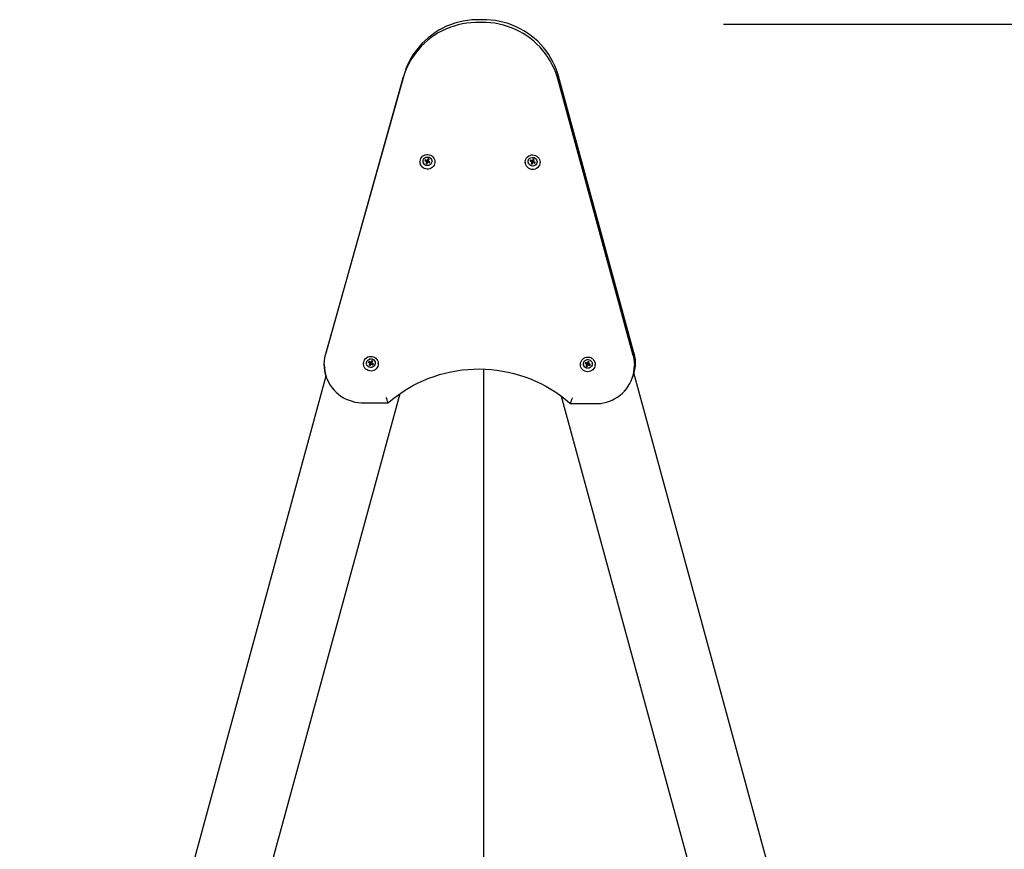
# Model space of a CAD drawing. Extents: x 4844 to 4973, y 9030 to 9122.
# Drawn here: x 4917 to 4930, y 9107 to 9118 of the extents above; entities that cross this region are included whole.
import ezdxf

# ---------------------------------------------------------------- set-up
doc = ezdxf.new("R2010")
doc.units = 0
doc.header["$LTSCALE"] = 25
doc.layers.add('COTAS', color=7, linetype='CONTINUOUS')
doc.layers.add('VERDE', color=3, linetype='CONTINUOUS')

msp = doc.modelspace()

# ---------------------------------------------------------------- linework, layer by layer
at = {"layer": 'COTAS', "color": 7}
msp.add_line((4926.47614, 9117.55478), (4939.77393, 9117.55478), dxfattribs=at)
at = {"layer": 'VERDE', "color": 7}
for p, q in [((4923.3804, 9117.61181), (4923.30907, 9117.61206)), ((4923.37122, 9117.57639), (4923.29989, 9117.57663)), ((4922.33247, 9116.85314), (4921.33223, 9113.28046)), ((4922.34165, 9116.88857), (4921.34141, 9113.31589)), ((4922.33241, 9116.85267), (4922.33247, 9116.85314)), ((4922.34165, 9116.88857), (4922.34159, 9116.8881)), ((4925.3087, 9113.26692), (4924.33355, 9116.84632)), ((4924.33355, 9116.84632), (4924.33361, 9116.84586)), ((4925.31788, 9113.30235), (4924.34273, 9116.88175)), ((4924.34279, 9116.88129), (4924.34273, 9116.88175)), ((4922.55395, 9115.77377), (4922.55395, 9115.77066)), ((4922.62246, 9115.8), (4922.61633, 9115.7876)), ((4922.61633, 9115.7876), (4922.63971, 9115.77639)), ((4922.62569, 9115.78625), (4922.61633, 9115.7876)), ((4922.64583, 9115.78879), (4922.62246, 9115.8)), ((4922.62569, 9115.78625), (4922.62246, 9115.8)), ((4922.62569, 9115.78625), (4922.64906, 9115.77504)), ((4922.63971, 9115.77639), (4922.62821, 9115.75314)), ((4922.62821, 9115.75314), (4922.6408, 9115.74711)), ((4922.63757, 9115.75178), (4922.62821, 9115.75314)), ((4922.63757, 9115.75178), (4922.64906, 9115.77504)), ((4922.63757, 9115.75178), (4922.6408, 9115.74711)), ((4922.64906, 9115.77504), (4922.63971, 9115.77639)), ((4922.6408, 9115.74711), (4922.65229, 9115.77036)), ((4922.6571, 9115.81158), (4922.64583, 9115.78879)), ((4922.64906, 9115.77504), (4922.64583, 9115.78879)), ((4922.66033, 9115.79783), (4922.64906, 9115.77504)), ((4922.64906, 9115.77504), (4922.65842, 9115.78276)), ((4922.64906, 9115.77504), (4922.65229, 9115.77036)), ((4922.67244, 9115.76383), (4922.64906, 9115.77504)), ((4922.65229, 9115.77036), (4922.67567, 9115.75915)), ((4922.66969, 9115.80555), (4922.6571, 9115.81158)), ((4922.66033, 9115.79783), (4922.6571, 9115.81158)), ((4922.65842, 9115.78276), (4922.66969, 9115.80555)), ((4922.6818, 9115.77155), (4922.65842, 9115.78276)), ((4922.66033, 9115.79783), (4922.66969, 9115.80555)), ((4922.67244, 9115.76383), (4922.6818, 9115.77155)), ((4922.67244, 9115.76383), (4922.67567, 9115.75915)), ((4922.67567, 9115.75915), (4922.6818, 9115.77155)), ((4922.74395, 9115.77066), (4922.74395, 9115.77377)), ((4923.91441, 9115.76915), (4923.91441, 9115.76603)), ((4923.95241, 9115.77471), (4923.95241, 9115.77298)), ((4923.98219, 9115.79442), (4923.97651, 9115.78182)), ((4923.97651, 9115.78182), (4924.00028, 9115.77144)), ((4923.98575, 9115.78079), (4923.97651, 9115.78182)), ((4924.00596, 9115.78405), (4923.98219, 9115.79442)), ((4923.98575, 9115.78079), (4923.98219, 9115.79442)), ((4923.98575, 9115.78079), (4924.00952, 9115.77041)), ((4924.00028, 9115.77144), (4923.98964, 9115.7478)), ((4923.98964, 9115.7478), (4924.00244, 9115.74221)), ((4923.99888, 9115.74677), (4923.98964, 9115.7478)), ((4923.99888, 9115.74677), (4924.00952, 9115.77041)), ((4923.99888, 9115.74677), (4924.00244, 9115.74221)), ((4924.00952, 9115.77041), (4924.00028, 9115.77144)), ((4924.00244, 9115.74221), (4924.01308, 9115.76585)), ((4924.01639, 9115.80722), (4924.00596, 9115.78405)), ((4924.00952, 9115.77041), (4924.00596, 9115.78405)), ((4924.01995, 9115.79359), (4924.00952, 9115.77041)), ((4924.00952, 9115.77041), (4924.01876, 9115.77846)), ((4924.00952, 9115.77041), (4924.01308, 9115.76585)), ((4924.03329, 9115.76004), (4924.00952, 9115.77041)), ((4924.01308, 9115.76585), (4924.03685, 9115.75548)), ((4924.02919, 9115.80163), (4924.01639, 9115.80722)), ((4924.01995, 9115.79359), (4924.01639, 9115.80722)), ((4924.01876, 9115.77846), (4924.02919, 9115.80163)), ((4924.04252, 9115.76808), (4924.01876, 9115.77846)), ((4924.01995, 9115.79359), (4924.02919, 9115.80163)), ((4924.03329, 9115.76004), (4924.04252, 9115.76808)), ((4924.03329, 9115.76004), (4924.03685, 9115.75548)), ((4924.03685, 9115.75548), (4924.04252, 9115.76808)), ((4924.10441, 9115.76603), (4924.10441, 9115.76915)), ((4921.33217, 9113.27999), (4921.33223, 9113.28046)), ((4921.34135, 9113.31542), (4921.33522, 9113.29111)), ((4921.33797, 9113.30096), (4921.34135, 9113.31368)), ((4921.34141, 9113.31589), (4921.34135, 9113.31542)), ((4925.31794, 9113.30189), (4925.31788, 9113.30235)), ((4921.31418, 9113.14911), (4921.31418, 9113.14737)), ((4921.82282, 9113.16229), (4921.82282, 9113.15918)), ((4921.86082, 9113.16786), (4921.86082, 9113.16612)), ((4921.89359, 9113.19105), (4921.88621, 9113.17933)), ((4921.88621, 9113.17933), (4921.90832, 9113.16585)), ((4921.89585, 9113.17702), (4921.88621, 9113.17933)), ((4921.91569, 9113.17757), (4921.89359, 9113.19105)), ((4921.89585, 9113.17702), (4921.89359, 9113.19105)), ((4921.90832, 9113.16585), (4921.89449, 9113.14386)), ((4921.89585, 9113.17702), (4921.91796, 9113.16354)), ((4921.90413, 9113.14155), (4921.91796, 9113.16354)), ((4921.90639, 9113.1366), (4921.92022, 9113.15859)), ((4921.91796, 9113.16354), (4921.90832, 9113.16585)), ((4921.92924, 9113.19912), (4921.91569, 9113.17757)), ((4921.91796, 9113.16354), (4921.91569, 9113.17757)), ((4921.93151, 9113.18509), (4921.91796, 9113.16354)), ((4921.91796, 9113.16354), (4921.92759, 9113.17031)), ((4921.91796, 9113.16354), (4921.92022, 9113.15859)), ((4921.94006, 9113.15006), (4921.91796, 9113.16354)), ((4921.92022, 9113.15859), (4921.94233, 9113.14511)), ((4921.92759, 9113.17031), (4921.94114, 9113.19186)), ((4921.9497, 9113.15683), (4921.92759, 9113.17031)), ((4921.94114, 9113.19186), (4921.92924, 9113.19912)), ((4921.93151, 9113.18509), (4921.92924, 9113.19912)), ((4921.93151, 9113.18509), (4921.94114, 9113.19186)), ((4921.94006, 9113.15006), (4921.9497, 9113.15683)), ((4921.94006, 9113.15006), (4921.94233, 9113.14511)), ((4921.94233, 9113.14511), (4921.9497, 9113.15683)), ((4922.01282, 9113.15918), (4922.01282, 9113.16229)), ((4924.6272, 9113.15275), (4924.6272, 9113.14963)), ((4924.6652, 9113.15832), (4924.6652, 9113.15658)), ((4924.69483, 9113.17783), (4924.68925, 9113.16518)), ((4924.68925, 9113.16518), (4924.7131, 9113.15498)), ((4924.69846, 9113.16422), (4924.68925, 9113.16518)), ((4924.71868, 9113.16762), (4924.69483, 9113.17783)), ((4924.69846, 9113.16422), (4924.69483, 9113.17783)), ((4924.69846, 9113.16422), (4924.72231, 9113.15402)), ((4924.7131, 9113.15498), (4924.70263, 9113.13126)), ((4924.71184, 9113.1303), (4924.72231, 9113.15402)), ((4924.72231, 9113.15402), (4924.7131, 9113.15498)), ((4924.71547, 9113.12576), (4924.72594, 9113.14948)), ((4924.72893, 9113.19087), (4924.71868, 9113.16762)), ((4924.72231, 9113.15402), (4924.71868, 9113.16762)), ((4924.73256, 9113.17726), (4924.72231, 9113.15402)), ((4924.72231, 9113.15402), (4924.73152, 9113.16213)), ((4924.72231, 9113.15402), (4924.72594, 9113.14948)), ((4924.74615, 9113.14381), (4924.72231, 9113.15402)), ((4924.72594, 9113.14948), (4924.74978, 9113.13928)), ((4924.74177, 9113.18538), (4924.72893, 9113.19087)), ((4924.73256, 9113.17726), (4924.72893, 9113.19087)), ((4924.73152, 9113.16213), (4924.74177, 9113.18538)), ((4924.75536, 9113.15193), (4924.73152, 9113.16213)), ((4924.73256, 9113.17726), (4924.74177, 9113.18538)), ((4924.74615, 9113.14381), (4924.75536, 9113.15193)), ((4924.74978, 9113.13928), (4924.75536, 9113.15193)), ((4924.8172, 9113.14963), (4924.8172, 9113.15275)), ((4925.3087, 9113.26692), (4925.30876, 9113.26646)), ((4925.33501, 9113.17255), (4925.33501, 9113.17429)), ((4921.89449, 9113.14386), (4921.90639, 9113.1366)), ((4921.90413, 9113.14155), (4921.89449, 9113.14386)), ((4921.90413, 9113.14155), (4921.90639, 9113.1366)), ((4923.37698, 9104.62985), (4923.37698, 9113.09073)), ((4924.70263, 9113.13126), (4924.71547, 9113.12576)), ((4924.71184, 9113.1303), (4924.70263, 9113.13126)), ((4924.71184, 9113.1303), (4924.71547, 9113.12576)), ((4924.74615, 9113.14381), (4924.74978, 9113.13928)), ((4929.28857, 9098.46459), (4925.31676, 9113.04373)), ((4925.32583, 9113.13713), (4925.32583, 9113.13886)), ((4921.33677, 9113.00105), (4917.37658, 9098.46459)), ((4918.31286, 9098.15989), (4922.29425, 9112.77415)), ((4921.81246, 9112.65406), (4922.13766, 9112.65295)), ((4922.13766, 9112.65372), (4922.13829, 9112.65386)), ((4922.13829, 9112.6556), (4922.13829, 9112.65386)), ((4924.38001, 9112.74075), (4928.35229, 9098.15989)), ((4924.49828, 9112.64757), (4924.49828, 9112.64583)), ((4924.49892, 9112.64568), (4924.49828, 9112.64583)), ((4924.49891, 9112.64492), (4924.82411, 9112.64381))]:
    msp.add_line(p, q, dxfattribs=at)
at = {"layer": 'VERDE', "color": 7, "flags": 128}
for points in [[(4923.30907, 9117.61206), (4923.2786, 9117.6117), (4923.22247, 9117.60865), (4923.16659, 9117.60249), (4923.11115, 9117.59324), (4923.05632, 9117.58094), (4923.00229, 9117.56562), (4922.94921, 9117.54733), (4922.89726, 9117.52613), (4922.8466, 9117.50208), (4922.79739, 9117.47527), (4922.74979, 9117.44577), (4922.70395, 9117.41369), (4922.66001, 9117.37911), (4922.61811, 9117.34215), (4922.57839, 9117.30294), (4922.54096, 9117.26158), (4922.50595, 9117.21822), (4922.47347, 9117.17299), (4922.44363, 9117.12603), (4922.4165, 9117.0775), (4922.39219, 9117.02754), (4922.37076, 9116.97631), (4922.35914, 9116.94339)], [(4924.34273, 9116.88175), (4924.33437, 9116.91068), (4924.31664, 9116.96325), (4924.29594, 9117.01475), (4924.27234, 9117.06503), (4924.24591, 9117.11392), (4924.21673, 9117.16127), (4924.1849, 9117.20693), (4924.15052, 9117.25076), (4924.1137, 9117.29262), (4924.07454, 9117.33237), (4924.03318, 9117.36989), (4923.98975, 9117.40506), (4923.94438, 9117.43777), (4923.89721, 9117.46791), (4923.8484, 9117.4954), (4923.7981, 9117.52014), (4923.74647, 9117.54205), (4923.69366, 9117.56108), (4923.63986, 9117.57714), (4923.58522, 9117.5902), (4923.52992, 9117.60022), (4923.47414, 9117.60715), (4923.41805, 9117.61099), (4923.3804, 9117.61181)], [(4923.29989, 9117.57663), (4923.26942, 9117.57627), (4923.21329, 9117.57322), (4923.15741, 9117.56706), (4923.10197, 9117.55782), (4923.04714, 9117.54551), (4922.99311, 9117.53019), (4922.94003, 9117.5119), (4922.88808, 9117.4907), (4922.83742, 9117.46666), (4922.78821, 9117.43984), (4922.74061, 9117.41035), (4922.69477, 9117.37826), (4922.65083, 9117.34368), (4922.60893, 9117.30673), (4922.56921, 9117.26751), (4922.53178, 9117.22616), (4922.49677, 9117.18279), (4922.46429, 9117.13756), (4922.43445, 9117.09061), (4922.40732, 9117.04207), (4922.38301, 9116.99211), (4922.36158, 9116.94088), (4922.34311, 9116.88855), (4922.33247, 9116.85314)], [(4924.33355, 9116.84632), (4924.32519, 9116.87525), (4924.30746, 9116.92782), (4924.28676, 9116.97932), (4924.26316, 9117.0296), (4924.23673, 9117.07849), (4924.20755, 9117.12584), (4924.17572, 9117.17151), (4924.14134, 9117.21533), (4924.10452, 9117.25719), (4924.06536, 9117.29694), (4924.024, 9117.33446), (4923.98057, 9117.36963), (4923.9352, 9117.40234), (4923.88803, 9117.43248), (4923.83922, 9117.45997), (4923.78892, 9117.48471), (4923.73729, 9117.50663), (4923.68448, 9117.52565), (4923.63068, 9117.54171), (4923.57604, 9117.55478), (4923.52074, 9117.56479), (4923.46496, 9117.57172), (4923.40887, 9117.57556), (4923.37122, 9117.57639)], [(4922.56353, 9115.81472), (4922.57329, 9115.83035), (4922.58595, 9115.8438), (4922.60103, 9115.85456), (4922.61795, 9115.86221), (4922.63607, 9115.86647), (4922.65468, 9115.86716), (4922.67307, 9115.86427), (4922.69053, 9115.85789), (4922.70639, 9115.84829), (4922.72005, 9115.83582), (4922.73098, 9115.82097), (4922.73875, 9115.8043), (4922.74307, 9115.78646), (4922.74395, 9115.77377)], [(4922.5977, 9115.80391), (4922.60551, 9115.81569), (4922.61606, 9115.82519), (4922.62867, 9115.8318), (4922.64255, 9115.83512), (4922.65684, 9115.83494), (4922.67063, 9115.83126), (4922.68306, 9115.82432), (4922.69334, 9115.81455), (4922.70084, 9115.80257), (4922.70507, 9115.78913), (4922.70578, 9115.77508), (4922.70292, 9115.76129), (4922.69667, 9115.74864), (4922.68742, 9115.73792), (4922.67575, 9115.7298), (4922.66239, 9115.72479), (4922.6482, 9115.72321), (4922.63404, 9115.72516), (4922.62083, 9115.73051), (4922.60938, 9115.73893), (4922.60042, 9115.74989), (4922.59451, 9115.7627), (4922.59202, 9115.77656), (4922.5931, 9115.79059), (4922.5977, 9115.80391)], [(4923.92256, 9115.80706), (4923.93174, 9115.82302), (4923.94391, 9115.8369), (4923.95859, 9115.84819), (4923.97522, 9115.85643), (4923.99317, 9115.86132), (4924.01175, 9115.86267), (4924.03023, 9115.86043), (4924.04791, 9115.85467), (4924.06412, 9115.84563), (4924.07822, 9115.83365), (4924.08968, 9115.8192), (4924.09805, 9115.80281), (4924.10301, 9115.78514), (4924.10441, 9115.76915)], [(4923.9573, 9115.79746), (4923.96469, 9115.80951), (4923.97488, 9115.81937), (4923.98724, 9115.82643), (4924.001, 9115.83023), (4924.01528, 9115.83055), (4924.0292, 9115.82736), (4924.04187, 9115.82086), (4924.0525, 9115.81146), (4924.06043, 9115.79975), (4924.06515, 9115.78647), (4924.06637, 9115.77245), (4924.06401, 9115.75858), (4924.05822, 9115.74571), (4924.04936, 9115.73467), (4924.03799, 9115.72615), (4924.02483, 9115.72067), (4924.0107, 9115.71859), (4923.99649, 9115.72004), (4923.98309, 9115.72493), (4923.97134, 9115.73294), (4923.96199, 9115.74357), (4923.95561, 9115.75617), (4923.95262, 9115.76993), (4923.9532, 9115.78399), (4923.9573, 9115.79746)], [(4922.55395, 9115.77377), (4922.55412, 9115.77942), (4922.55706, 9115.79753), (4922.56353, 9115.81472)], [(4922.74395, 9115.77066), (4922.74378, 9115.76502), (4922.74084, 9115.74691), (4922.73437, 9115.72971), (4922.72461, 9115.71409), (4922.71195, 9115.70064), (4922.69687, 9115.68988), (4922.67994, 9115.68222), (4922.66183, 9115.67797), (4922.64322, 9115.67727), (4922.62483, 9115.68017), (4922.60737, 9115.68654), (4922.5915, 9115.69615), (4922.57784, 9115.70862), (4922.56692, 9115.72347), (4922.55915, 9115.74014), (4922.55483, 9115.75798), (4922.55395, 9115.77066)], [(4923.91441, 9115.76915), (4923.91444, 9115.77144), (4923.91672, 9115.78965), (4923.92256, 9115.80706)], [(4924.10441, 9115.76603), (4924.10438, 9115.76373), (4924.1021, 9115.74553), (4924.09626, 9115.72812), (4924.08708, 9115.71216), (4924.07492, 9115.69827), (4924.06024, 9115.68699), (4924.0436, 9115.67874), (4924.02565, 9115.67385), (4924.00708, 9115.6725), (4923.9886, 9115.67475), (4923.97091, 9115.6805), (4923.95471, 9115.68954), (4923.94061, 9115.70152), (4923.92915, 9115.71598), (4923.92078, 9115.73236), (4923.91581, 9115.75004), (4923.91441, 9115.76603)], [(4921.33809, 9112.99868), (4921.33043, 9113.0246), (4921.32124, 9113.06668), (4921.31581, 9113.10939), (4921.3142, 9113.15241), (4921.3164, 9113.1954), (4921.32241, 9113.23803), (4921.33217, 9113.27999)], [(4925.31794, 9113.30015), (4925.32741, 9113.25813), (4925.33311, 9113.21545), (4925.33501, 9113.17245), (4925.33309, 9113.12944), (4925.32737, 9113.08677), (4925.31788, 9113.04475), (4925.31717, 9113.0422)], [(4925.33501, 9113.17429), (4925.33311, 9113.21719), (4925.32741, 9113.25986), (4925.31794, 9113.30189)], [(4921.82282, 9113.16229), (4921.82406, 9113.17736), (4921.82884, 9113.19508), (4921.83705, 9113.21155)], [(4922.01282, 9113.15918), (4922.01158, 9113.14411), (4922.00679, 9113.12638), (4921.99858, 9113.10992), (4921.98727, 9113.09535), (4921.97329, 9113.08323), (4921.95718, 9113.07403), (4921.93956, 9113.0681), (4921.9211, 9113.06568), (4921.90251, 9113.06684), (4921.88452, 9113.07156), (4921.8678, 9113.07964), (4921.853, 9113.09078), (4921.8407, 9113.10454), (4921.83136, 9113.12041), (4921.82534, 9113.13776), (4921.82287, 9113.15594), (4921.82282, 9113.15918)], [(4921.83705, 9113.21155), (4921.84836, 9113.22612), (4921.86234, 9113.23824), (4921.87845, 9113.24744), (4921.89607, 9113.25336), (4921.91453, 9113.25579), (4921.93312, 9113.25463), (4921.95112, 9113.24991), (4921.96784, 9113.24183), (4921.98263, 9113.23069), (4921.99494, 9113.21692), (4922.00428, 9113.20106), (4922.0103, 9113.1837), (4922.01276, 9113.16552), (4922.01282, 9113.16229)], [(4921.86936, 9113.19741), (4921.87834, 9113.20835), (4921.88981, 9113.21675), (4921.90304, 9113.22207), (4921.91719, 9113.22399), (4921.93138, 9113.22238), (4921.94473, 9113.21734), (4921.95638, 9113.2092), (4921.96561, 9113.19846), (4921.97183, 9113.18579), (4921.97466, 9113.172), (4921.97392, 9113.15795), (4921.96966, 9113.14452), (4921.96213, 9113.13256), (4921.95183, 9113.12281), (4921.93938, 9113.1159), (4921.92558, 9113.11225), (4921.9113, 9113.11209), (4921.89742, 9113.11544), (4921.88482, 9113.12209), (4921.8743, 9113.1316), (4921.86651, 9113.1434), (4921.86195, 9113.15673), (4921.86089, 9113.17077), (4921.86342, 9113.18462), (4921.86936, 9113.19741)], [(4924.6272, 9113.15275), (4924.62722, 9113.15435), (4924.62936, 9113.17257), (4924.63507, 9113.19003)], [(4924.8172, 9113.14963), (4924.81719, 9113.14803), (4924.81505, 9113.12981), (4924.80933, 9113.11235), (4924.80027, 9113.09633), (4924.78822, 9113.08235), (4924.77362, 9113.07096), (4924.75705, 9113.0626), (4924.73913, 9113.05758), (4924.72057, 9113.05609), (4924.70207, 9113.0582), (4924.68435, 9113.06383), (4924.66808, 9113.07275), (4924.65388, 9113.08462), (4924.64232, 9113.099), (4924.63382, 9113.11532), (4924.62872, 9113.13296), (4924.6272, 9113.14963)], [(4924.63507, 9113.19003), (4924.64413, 9113.20605), (4924.65619, 9113.22003), (4924.67079, 9113.23142), (4924.68736, 9113.23978), (4924.70527, 9113.24481), (4924.72383, 9113.24629), (4924.74233, 9113.24418), (4924.76006, 9113.23856), (4924.77633, 9113.22963), (4924.79052, 9113.21776), (4924.80209, 9113.20338), (4924.81058, 9113.18706), (4924.81568, 9113.16942), (4924.8172, 9113.15275)], [(4924.66992, 9113.18068), (4924.67721, 9113.19279), (4924.68733, 9113.20272), (4924.69964, 9113.20987), (4924.71337, 9113.21377), (4924.72765, 9113.21419), (4924.74159, 9113.2111), (4924.75431, 9113.2047), (4924.76501, 9113.19538), (4924.77303, 9113.18373), (4924.77785, 9113.17048), (4924.77917, 9113.15647), (4924.77692, 9113.14258), (4924.77122, 9113.12967), (4924.76245, 9113.11857), (4924.75115, 9113.10996), (4924.73803, 9113.10439), (4924.72391, 9113.10221), (4924.70969, 9113.10355), (4924.69625, 9113.10834), (4924.68445, 9113.11626), (4924.67501, 9113.12683), (4924.66854, 9113.13938), (4924.66545, 9113.15311), (4924.66592, 9113.16718), (4924.66992, 9113.18068)], [(4925.30876, 9113.26646), (4925.31823, 9113.22444), (4925.32393, 9113.18176), (4925.32583, 9113.13876), (4925.32391, 9113.09575), (4925.31819, 9113.05308), (4925.3087, 9113.01106), (4925.30159, 9112.98739)], [(4921.31418, 9113.14737), (4921.31581, 9113.10765), (4921.32124, 9113.06494), (4921.33043, 9113.02286), (4921.33813, 9112.99682)], [(4922.13837, 9112.65312), (4922.15542, 9112.66794), (4922.21305, 9112.71488), (4922.27264, 9112.75938), (4922.33409, 9112.80138), (4922.39728, 9112.84078), (4922.4621, 9112.87752), (4922.52844, 9112.91153), (4922.59618, 9112.94276), (4922.6652, 9112.97115), (4922.73537, 9112.99664), (4922.80658, 9113.0192), (4922.87868, 9113.03877), (4922.95156, 9113.05534), (4923.02509, 9113.06886), (4923.09913, 9113.07932), (4923.17355, 9113.08669), (4923.24822, 9113.09096), (4923.32301, 9113.09213), (4923.39778, 9113.09019), (4923.47239, 9113.08515), (4923.54673, 9113.07701), (4923.62065, 9113.06579), (4923.69403, 9113.05151), (4923.76672, 9113.03419), (4923.83861, 9113.01387), (4923.90957, 9112.99059), (4923.97946, 9112.96437), (4924.04817, 9112.93528), (4924.11557, 9112.90336), (4924.18154, 9112.86866), (4924.24596, 9112.83126), (4924.30873, 9112.79122), (4924.36972, 9112.7486), (4924.42883, 9112.70348), (4924.48595, 9112.65596), (4924.49821, 9112.64511)], [(4925.30168, 9112.98592), (4925.3087, 9113.00932), (4925.31819, 9113.05134), (4925.32391, 9113.09401), (4925.32583, 9113.13702), (4925.32583, 9113.13713)], [(4921.3385, 9112.99637), (4921.34143, 9112.98676), (4921.35585, 9112.95022), (4921.37316, 9112.91494), (4921.39326, 9112.88112), (4921.41602, 9112.84898), (4921.4413, 9112.81872), (4921.46893, 9112.79054), (4921.49875, 9112.76461), (4921.53056, 9112.7411), (4921.56417, 9112.72016), (4921.59936, 9112.70191), (4921.63591, 9112.68648), (4921.67359, 9112.67396), (4921.71216, 9112.66444), (4921.75138, 9112.65797), (4921.791, 9112.65459), (4921.81246, 9112.65406)], [(4924.82411, 9112.64381), (4924.84634, 9112.64423), (4924.88597, 9112.64739), (4924.92524, 9112.65366), (4924.96387, 9112.66298), (4925.00164, 9112.67531), (4925.03829, 9112.69056), (4925.07359, 9112.70863), (4925.10733, 9112.72942), (4925.13929, 9112.75278), (4925.16926, 9112.77858), (4925.19705, 9112.80664), (4925.2225, 9112.8368), (4925.24543, 9112.86885), (4925.26571, 9112.90259), (4925.28321, 9112.93782), (4925.29781, 9112.9743), (4925.30128, 9112.98549)], [(4922.13829, 9112.6556), (4922.13714, 9112.66189), (4922.13386, 9112.67337), (4922.12876, 9112.68906), (4922.1221, 9112.70815), (4922.1159, 9112.72501), (4922.11583, 9112.72518)], [(4924.52115, 9112.717), (4924.52108, 9112.71682), (4924.51477, 9112.70001), (4924.50798, 9112.68097), (4924.50278, 9112.6653), (4924.49945, 9112.65385), (4924.49828, 9112.64757)]]:
    msp.add_lwpolyline(points, dxfattribs=at)

doc.saveas('drawing.dxf')
